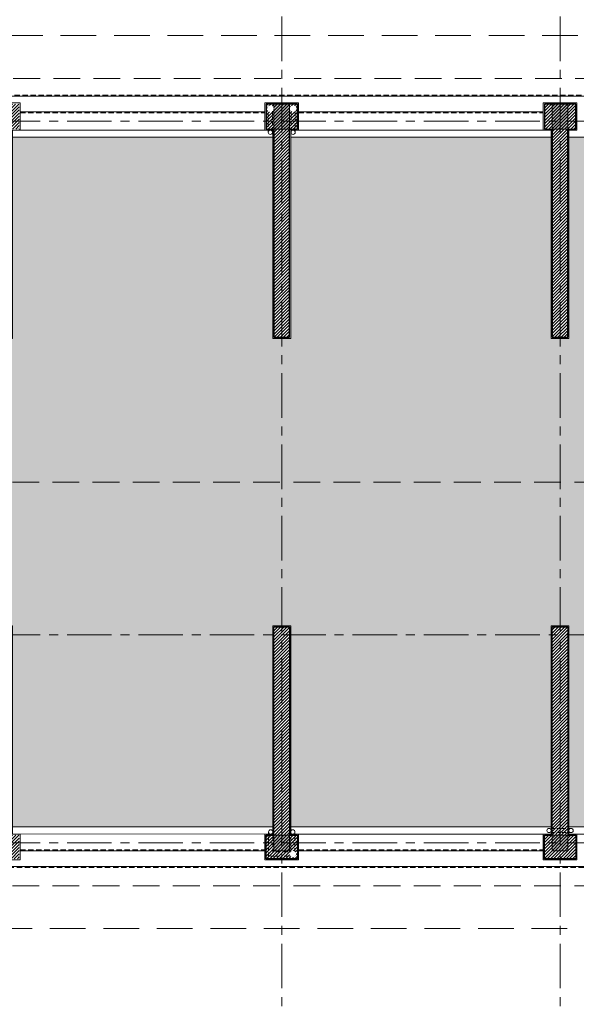
# Model space of a CAD drawing. Extents: x 8155077 to 8787079, y -1604026 to -1129180.
# Drawn here: x 8393202 to 8401002, y -1492250 to -1478445 of the extents above; entities that cross this region are included whole.
import ezdxf

# ---------------------------------------------------------------- set-up
doc = ezdxf.new("R2010")
doc.units = 0
doc.header["$MEASUREMENT"] = 0
doc.set_wipeout_variables(frame=1)
doc.linetypes.add('CENTER', pattern=[2, 1.25, -0.25, 0.25, -0.25])
doc.linetypes.add('HIDDEN', pattern=[0.375, 0.25, -0.125])
doc.layers.get('0').update_dxf_attribs({"linetype": 'CONTINUOUS', "lineweight": 0})
for name, color, linetype, lineweight in [('Cotj', 6, 'CONTINUOUS', 20), ('HACTH', 148, 'CONTINUOUS', 5), ('HACTH NET', 148, 'CONTINUOUS', 9), ('hien', 1, 'CONTINUOUS', 13), ('Net hoan thien', 39, 'CONTINUOUS', 0), ('Net hoan thien khuat', 19, 'CONTINUOUS', 0), ('Net khuat', 149, 'HIDDEN', 9), ('NET-THAY', 8, 'CONTINUOUS', 9), ('NETTHAY', 8, 'CONTINUOUS', 15), ('Ong thoat nc', 134, 'CONTINUOUS', 0), ('TIM', 5, 'CENTER', 9), ('TUONG', 2, 'CONTINUOUS', 25)]:
    doc.layers.add(name, color=color, linetype=linetype, lineweight=lineweight)

# ---------------------------------------------------------------- blocks, each defined once
blk = doc.blocks.new('A$C56AF1186')
at = {"layer": 'HACTH', "ltscale": 300}
h = blk.add_hatch(dxfattribs=at)
h.set_pattern_fill('CHAU-01,_O', color=256, scale=10, pattern_type=2)
h.set_pattern_definition([(49.99999999999999, (-8360964.83610821, 1492598.070674561), (71.72601826007535, -6.275213498259511), [7.5, -82.5]), (355, (-8360964.83610821, 1492598.070674561), (-13.8751333613, 75.21921337000119), [6, -66]), (100.4514, (-8360958.85894021, 1492597.547740561), (57.85093817140216, 68.94395420609536), [6.374019000000001, -70.1142112]), (46.18420000000001, (-8360964.83610821, 1492618.070674561), (106.7241048625644, -16.55190143290181), [11.25, -123.75]), (96.6356, (-8360955.94243371, 1492616.691343861), (93.46627055487033, 97.41178709004417), [9.561028799999999, -105.1713]), (351.1842, (-8360964.83610821, 1492618.070674561), (93.46619451336272, 97.41186009253246), [9, -99]), (21, (-8360954.83610821, 1492613.070674561), (59.69070521184616, -40.26188906653388), [7.5, -82.5]), (326.0000000000001, (-8360954.83610821, 1492613.070674561), (24.33153319215817, 72.5150045046853), [6, -66]), (71.4514, (-8360949.861884911, 1492609.715513961), (84.02226285814899, 32.25304967099524), [6.374019000000001, -70.1142112]), (37.50000000000001, (-8360964.83610821, 1492598.070674561), (1.215985531729067, 33.28938538313115), [0, -65.19999999999999, 0, -67, 0, -66.25]), (7.499999999999999, (-8360964.83610821, 1492598.070674561), (26.30695374421486, 39.44117118823603), [0, -38.2, 0, -63.7, 0, -25.25]), (327.5, (-8360987.13610821, 1492598.070674561), (53.3822436172409, -2.255487173437976), [0, -25, 0, -78, 0, -103.5]), (317.5, (-8360997.13610821, 1492598.070674561), (58.31861693423862, 10.01049823323177), [0, -32.5, 0, -51.8, 0, -73.5]), (45, (-8360964.83610821, 1492598.070674561), (-30.05203820042827, 30.05203820042827), []), (45, (-8360964.83610821, 1492610.320674561), (-30.05203820042827, 30.05203820042827), [])])
h.paths.add_polyline_path([(55999.9996153051, 220.0000526518561), (56219.9996153051, 220.0000526518561), (56219.9996153051, 5.265185609459877e-05), (55999.9996153051, 5.265185609459877e-05)])
h.paths.add_polyline_path([(55999.9996153051, 10470.00005265186), (56219.9996153051, 10470.00005265186), (56219.9996153051, 10120.00005265186), (55999.9996153051, 10120.00005265186)])
h.paths.add_polyline_path([(52099.9996153051, 220.0000567350071), (52319.9996153051, 220.0000567350071), (52319.9996153051, 5.673500709235668e-05), (52099.9996153051, 5.673500709235668e-05)])
h.paths.add_polyline_path([(52099.9996153051, 10470.00005673501), (52319.9996153051, 10470.00005673501), (52319.9996153051, 10120.00005673501), (52099.9996153051, 10120.00005673501)])
h.paths.add_polyline_path([(48199.9996153051, 220.0000608183909), (48419.9996153051, 220.0000608183909), (48419.9996153051, 6.081839092075825e-05), (48199.9996153051, 6.081839092075825e-05)])
h.paths.add_polyline_path([(48199.9996153051, 10470.00006081839), (48419.9996153051, 10470.00006081839), (48419.9996153051, 10120.00006081839), (48199.9996153051, 10120.00006081839)])
h.paths.add_polyline_path([(43599.9996153051, 220.0000656344928), (43819.9996153051, 220.0000656344928), (43819.9996153051, 6.563449278473854e-05), (43599.9996153051, 6.563449278473854e-05)])
h.paths.add_polyline_path([(43599.9996153051, 10470.00006563449), (43819.9996153051, 10470.00006563449), (43819.9996153051, 10120.00006563449), (43599.9996153051, 10120.00006563449)])
h.paths.add_polyline_path([(39699.9996153051, 220.0000697176438), (39919.9996153051, 220.0000697176438), (39919.9996153051, 6.971764378249645e-05), (39699.9996153051, 6.971764378249645e-05)])
h.paths.add_polyline_path([(39699.9996153051, 10470.00006971764), (39919.9996153051, 10470.00006971764), (39919.9996153051, 10120.00006971764), (39699.9996153051, 10120.00006971764)])
h.paths.add_polyline_path([(35799.9996153051, 220.0000738007948), (36019.9996153051, 220.0000738007948), (36019.9996153051, 7.380079478025436e-05), (35799.9996153051, 7.380079478025436e-05)])
h.paths.add_polyline_path([(35799.9996153051, 10470.00007380079), (36019.9996153051, 10470.00007380079), (36019.9996153051, 10120.00007380079), (35799.9996153051, 10120.00007380079)])
h.paths.add_polyline_path([(31899.9996153051, 220.0000778839458), (32119.9996153051, 220.0000778839458), (32119.9996153051, 7.788394577801228e-05), (31899.9996153051, 7.788394577801228e-05)])
h.paths.add_polyline_path([(31899.9996153051, 10470.00007788395), (32119.9996153051, 10470.00007788395), (32119.9996153051, 10120.00007788395), (31899.9996153051, 10120.00007788395)])
h.paths.add_polyline_path([(27999.9996153051, 220.0000819673296), (28219.9996153051, 220.0000819673296), (28219.9996153051, 8.196732960641384e-05), (27999.9996153051, 8.196732960641384e-05)])
h.paths.add_polyline_path([(27999.9996153051, 10470.00008196733), (28219.9996153051, 10470.00008196733), (28219.9996153051, 10120.00008196733), (27999.9996153051, 10120.00008196733)])
h.paths.add_polyline_path([(24099.99961530603, 220.0000860504806), (24319.99961530603, 220.0000860504806), (24319.99961530603, 8.605048060417175e-05), (24099.99961530603, 8.605048060417175e-05)])
h.paths.add_polyline_path([(24099.99961530603, 10470.00008605048), (24319.99961530603, 10470.00008605048), (24319.99961530603, 10120.00008605048), (24099.99961530603, 10120.00008605048)])
h.paths.add_polyline_path([(20199.9996153051, 220.0000901338644), (20419.9996153051, 220.0000901338644), (20419.9996153051, 9.013386443257332e-05), (20199.9996153051, 9.013386443257332e-05)])
h.paths.add_polyline_path([(20199.9996153051, 10470.00009013386), (20419.9996153051, 10470.00009013386), (20419.9996153051, 10120.00009013386), (20199.9996153051, 10120.00009013386)])
h.paths.add_polyline_path([(16299.9996153051, 220.0000942167826), (16519.9996153051, 220.0000942167826), (16519.9996153051, 9.421678259968758e-05), (16299.9996153051, 9.421678259968758e-05)])
h.paths.add_polyline_path([(16299.9996153051, 10470.00009421678), (16519.9996153051, 10470.00009421678), (16519.9996153051, 10120.00009421678), (16299.9996153051, 10120.00009421678)])
h.paths.add_polyline_path([(12399.99961530603, 220.0000983001664), (12619.99961530603, 220.0000983001664), (12619.99961530603, 9.830016642808914e-05), (12399.99961530603, 9.830016642808914e-05)])
h.paths.add_polyline_path([(12399.99961530603, 10470.00009830017), (12619.99961530603, 10470.00009830017), (12619.99961530603, 10120.00009830017), (12399.99961530603, 10120.00009830017)])
h.paths.add_polyline_path([(8499.999615305103, 220.0001023833174), (8719.999615305103, 220.0001023833174), (8719.999615305103, 0.0001023833174258471), (8499.999615305103, 0.0001023833174258471)])
h.paths.add_polyline_path([(8499.999615305103, 10470.00010238332), (8719.999615305103, 10470.00010238332), (8719.999615305103, 10120.00010238332), (8499.999615305103, 10120.00010238332)])
h.paths.add_polyline_path([(4599.999615305103, 220.0001064667013), (4819.999615305103, 220.0001064667013), (4819.999615305103, 0.0001064667012542486), (4599.999615305103, 0.0001064667012542486)])
h.paths.add_polyline_path([(4599.999615305103, 10470.0001064667), (4819.999615305103, 10470.0001064667), (4819.999615305103, 10120.0001064667), (4599.999615305103, 10120.0001064667)])
h.paths.add_polyline_path([(-0.0003846939653158188, 220.0001112828031), (219.9996153060347, 220.0001112828031), (219.9996153060347, 0.0001112828031182289), (-0.0003846939653158188, 0.0001112828031182289)])
h.paths.add_polyline_path([(-0.0003846939653158188, 10470.0001112828), (219.9996153060347, 10470.0001112828), (219.9996153060347, 10120.0001112828), (-0.0003846939653158188, 10120.0001112828)])
at = {"layer": 'Cotj'}
for points in [[(35799.9996153051, 10470.00007380079), (36019.9996153051, 10470.00007380079), (36019.9996153051, 10120.00007380079), (35799.9996153051, 10120.00007380079)], [(39699.9996153051, 10470.00006971764), (39919.9996153051, 10470.00006971764), (39919.9996153051, 10120.00006971764), (39699.9996153051, 10120.00006971764)], [(35799.9996153051, 220.0000738007948), (36019.9996153051, 220.0000738007948), (36019.9996153051, 7.380079478025436e-05), (35799.9996153051, 7.380079478025436e-05)], [(39699.9996153051, 220.0000697176438), (39919.9996153051, 220.0000697176438), (39919.9996153051, 6.971764378249645e-05), (39699.9996153051, 6.971764378249645e-05)]]:
    blk.add_lwpolyline(points, close=True, dxfattribs=at)
blk = doc.blocks.new('A$C39F53EC9')
at = {"ltscale": 300}
for points in [[(35481.25693831289, 10512.172997405869), (35481.16814109466, 10514.998570784694), (35481.25693831859, 10517.824144163285), (35481.522979541485, 10520.638566294569), (35481.96521482146, 10523.430729939835), (35482.58189885592, 10526.189615705516), (35483.37059787557, 10528.904335528961), (35484.328199247495, 10531.56417565199), (35485.45092375386, 10534.158638900146), (35486.73434051621, 10536.67748611304), (35488.173384472684, 10539.110776550951), (35489.76237637502, 10541.448907128535), (35491.49504519991, 10543.6826503122), (35493.36455289189, 10545.803190538427), (35495.36352136115, 10547.802159003448), (35497.484061591706, 10549.67166669236), (35499.7178047791, 10551.404335511848), (35502.055935359225, 10552.993327410193), (35504.489225799865, 10554.432371362229), (35507.00807301569, 10555.715788118541), (35509.60253626579, 10556.838512619724), (35512.262376391416, 10557.796113985241), (35514.977096216826, 10558.584813000285), (35517.735981982434, 10559.201497029397), (35520.52814563012, 10559.643732302706), (35523.342567760395, 10559.909773520078), (35526.16814113977, 10559.998570738011), (35528.99371451909, 10559.909773514373), (35531.80813664987, 10559.643732291297), (35534.60030029563, 10559.201497012284), (35537.359186059984, 10558.5848129777), (35540.07390588379, 10557.796113957185), (35542.73374600725, 10556.838512586313), (35545.32820925521, 10555.715788079775), (35547.847056468316, 10554.432371318457), (35550.28034690606, 10552.993327361415), (35552.61847748425, 10551.404335458414), (35554.85222066697, 10549.671666634385), (35556.972760893645, 10547.802158941166), (35558.971729358855, 10545.803190472187), (35560.84123704679, 10543.682650242117), (35562.573905866935, 10541.44890705496), (35564.16289776466, 10539.110776474234), (35565.60194171773, 10536.677486033295), (35566.885358473475, 10534.15863881784), (35568.00808297437, 10531.564175567473), (35568.96568434104, 10528.904335442465), (35569.754383355204, 10526.18961561704), (35570.37106738432, 10523.430729850545), (35570.8133026583, 10520.638566204347), (35571.079343875506, 10517.824144072598), (35571.16814109385, 10514.998570693773), (35571.0793438698, 10512.172997315181), (35570.81330264691, 10509.358575183782), (35570.37106736728, 10506.566411538399), (35569.75438333259, 10503.807525772834), (35568.96568431294, 10501.092805949389), (35568.0080829409, 10498.432965826592), (35566.88535843477, 10495.838502577972), (35565.60194167253, 10493.31965536531), (35564.16289771594, 10490.886364927399), (35562.57390581349, 10488.548234350164), (35560.84123698883, 10486.314491166268), (35558.971729296616, 10484.193950940156), (35556.97276082736, 10482.194982474786), (35554.85222059692, 10480.325474786106), (35552.61847740964, 10478.592805966502), (35550.28034682929, 10477.003814068157), (35547.847056388644, 10475.564770116238), (35545.32820917294, 10474.28135335981), (35542.73374592272, 10473.15862885851), (35540.073905797326, 10472.201027493109), (35537.359185971916, 10471.412328478298), (35534.600300206315, 10470.795644448954), (35531.80813655827, 10470.353409175412), (35528.99371442835, 10470.087367958273), (35526.16814104885, 10469.99857074034), (35523.34256766965, 10470.087367963977), (35520.528145538636, 10470.35340918682), (35517.73598189312, 10470.795644466067), (35514.97709612876, 10471.412328500883), (35512.26237630495, 10472.201027521165), (35509.60253618126, 10473.15862889192), (35507.00807293342, 10474.281353398575), (35504.489225720194, 10475.56477016001), (35502.05593528246, 10477.003814116935), (35499.717804704145, 10478.592806019937), (35497.48406152165, 10480.325474844081), (35495.363521294865, 10482.194982537068), (35493.364552829655, 10484.193951006397), (35491.49504514195, 10486.31449123635), (35489.76237632158, 10488.548234423739), (35488.173384423964, 10490.886365004117), (35486.73434047101, 10493.319655445055), (35485.45092371515, 10495.838502660277), (35484.328199214026, 10498.43296591111), (35483.37059784747, 10501.092806035886), (35482.581898833305, 10503.80752586131), (35481.96521480442, 10506.56641162769), (35481.52297953009, 10509.358575274004)], [(35889.9116030382, 10512.172997199348), (35890.000400259276, 10514.998570578056), (35889.9116030382, 10517.824143956765), (35889.64556181815, 10520.63856608828), (35889.203326541, 10523.430729734013), (35888.586642509326, 10526.189615500276), (35887.79794349242, 10528.904335324536), (35886.84034212318, 10531.564175448497), (35885.71761761943, 10534.158638697816), (35884.43420085963, 10536.67748591199), (35882.995156905614, 10539.110776351416), (35881.40616500564, 10541.448906930513), (35879.67349618301, 10543.682650115923), (35877.803988493164, 10545.80319034413), (35875.80502002593, 10547.80215881113), (35873.68447979726, 10549.671666502138), (35871.450736611616, 10551.404335323954), (35869.1126060331, 10552.993327224627), (35866.67931559391, 10554.432371179108), (35864.160468379385, 10555.715787937981), (35861.566005130415, 10556.838512441842), (35858.906165005756, 10557.796113810036), (35856.191445181146, 10558.584812827758), (35853.432559416164, 10559.201496859663), (35850.64039576892, 10559.643732135766), (35847.825973638915, 10559.909773356048), (35845.000400259625, 10559.998570576776), (35842.17482688022, 10559.909773356048), (35839.36040474917, 10559.643732135766), (35836.56824110297, 10559.201496859663), (35833.80935533799, 10558.584812827758), (35831.09463551338, 10557.796113810036), (35828.43479538895, 10556.838512441842), (35825.840332139865, 10555.715787937981), (35823.32148492546, 10554.432371179108), (35820.888194486266, 10552.993327224627), (35818.55006390647, 10551.404335323954), (35816.31632072199, 10549.671666502138), (35814.195780493435, 10547.80215881113), (35812.1968120262, 10545.80319034413), (35810.327304336126, 10543.682650115923), (35808.59463551373, 10541.448906930513), (35807.00564361364, 10539.110776351416), (35805.56659965811, 10536.67748591199), (35804.28318289982, 10534.158638697816), (35803.160458396305, 10531.564175448497), (35802.20285702695, 10528.904335324536), (35801.41415801004, 10526.189615499927), (35800.797473978135, 10523.430729734013), (35800.35523870133, 10520.63856608828), (35800.089197481284, 10517.824143956765), (35800.00040026009, 10514.998570578056), (35800.089197481284, 10512.172997199348), (35800.35523870133, 10509.358575067716), (35800.797473978135, 10506.566411421867), (35801.41415801004, 10503.80752565572), (35802.20285702695, 10501.09280583146), (35803.160458396305, 10498.432965707616), (35804.28318289982, 10495.838502457947), (35805.566599659505, 10493.319655244006), (35807.00564361364, 10490.88636480458), (35808.59463551373, 10488.548234225716), (35810.327304336126, 10486.314491040073), (35812.1968120262, 10484.1939508121), (35814.195780493435, 10482.19498234475), (35816.31632072199, 10480.325474653859), (35818.55006390752, 10478.592805832042), (35820.888194486266, 10477.00381393137), (35823.32148492546, 10475.564769976889), (35825.840332139865, 10474.281353218015), (35828.43479538895, 10473.158628714038), (35831.09463551338, 10472.20102734596), (35833.80935533799, 10471.412328328355), (35836.56824110297, 10470.795644296333), (35839.360404750565, 10470.353409019881), (35842.17482688022, 10470.087367799948), (35845.000400259625, 10469.998570579104), (35847.825973638915, 10470.087367799948), (35850.6403957702, 10470.353409019881), (35853.432559416164, 10470.795644296333), (35856.191445181146, 10471.412328328355), (35858.906165005756, 10472.20102734596), (35861.566005130415, 10473.158628714038), (35864.160468379385, 10474.281353218015), (35866.67931559391, 10475.564769976889), (35869.1126060331, 10477.00381393137), (35871.45073661301, 10478.592805832042), (35873.68447979726, 10480.325474653859), (35875.80502002593, 10482.19498234475), (35877.803988493164, 10484.1939508121), (35879.67349618301, 10486.314491040073), (35881.40616500564, 10488.548234225716), (35882.995156905614, 10490.88636480458), (35884.434200861026, 10493.319655244006), (35885.71761761943, 10495.838502457947), (35886.84034212318, 10498.432965707616), (35887.79794349242, 10501.09280583146), (35888.586642509326, 10503.80752565607), (35889.203326541, 10506.566411421867), (35889.64556181815, 10509.358575067716)], [(35885.49543204252, 62.17436140810605), (35885.58422926359, 64.99993478681426), (35885.49543204252, 67.82550816552248), (35885.22939082247, 70.63993029703852), (35884.78715554532, 73.43209394277073), (35884.170471513644, 76.19097970903385), (35883.38177249674, 78.90569953329396), (35882.424171127495, 81.5655396572547), (35881.30144662375, 84.16000290657394), (35880.018029863946, 86.6788501207484), (35878.57898590993, 89.11214056017343), (35876.98999400996, 91.45027113927063), (35875.257325187325, 93.6840143246809), (35873.38781749748, 95.80455455288757), (35871.38884903025, 97.8035230198875), (35869.26830880158, 99.67303071089555), (35867.03456561593, 101.40569953271188), (35864.69643503742, 102.99469143338501), (35862.263144598226, 104.43373538786545), (35859.7442973837, 105.71715214673895), (35857.14983413473, 106.83987665059976), (35854.48999401007, 107.79747801879421), (35851.775274185464, 108.58617703651544), (35849.01638842048, 109.20286106842104), (35846.224224773236, 109.64509634452406), (35843.40980264323, 109.91113756480627), (35840.58422926394, 109.9999347855337), (35837.758655884536, 109.91113756480627), (35834.944233753486, 109.64509634452406), (35832.15207010729, 109.20286106842104), (35829.393184342305, 108.58617703651544), (35826.678464517696, 107.79747801879421), (35824.01862439327, 106.83987665059976), (35821.42416114418, 105.71715214673895), (35818.905313929776, 104.43373538786545), (35816.47202349058, 102.99469143338501), (35814.13389291079, 101.40569953271188), (35811.90014972631, 99.67303071089555), (35809.77960949775, 97.8035230198875), (35807.78064103052, 95.80455455288757), (35805.91113334044, 93.6840143246809), (35804.178464518045, 91.45027113927063), (35802.589472617954, 89.11214056017343), (35801.150428662426, 86.6788501207484), (35799.867011904134, 84.16000290657394), (35798.74428740062, 81.5655396572547), (35797.786686031264, 78.90569953329396), (35796.99798701436, 76.19097970868461), (35796.38130298245, 73.43209394277073), (35795.93906770565, 70.63993029703852), (35795.6730264856, 67.82550816552248), (35795.58422926441, 64.99993478681426), (35795.6730264856, 62.17436140810605), (35795.93906770565, 59.3599392764736), (35796.38130298245, 56.567775630624965), (35796.99798701436, 53.80888986447826), (35797.786686031264, 51.09417004021816), (35798.74428740062, 48.43432991637383), (35799.867011904134, 45.83986666670535), (35801.15042866382, 43.32101945276372), (35802.589472617954, 40.887729013338685), (35804.178464518045, 38.54959843447432), (35805.91113334044, 36.31585524883121), (35807.78064103052, 34.19531502085738), (35809.77960949775, 32.19634655350819), (35811.90014972631, 30.32683886261657), (35814.133892911836, 28.594170040800236), (35816.47202349058, 27.0051781401271), (35818.905313929776, 25.56613418564666), (35821.42416114418, 24.28271742677316), (35824.01862439327, 23.159992922795936), (35826.678464517696, 22.202391554717906), (35829.393184342305, 21.413692537113093), (35832.15207010729, 20.79700850509107), (35834.94423375488, 20.354773228638805), (35837.758655884536, 20.088732008705847), (35840.58422926394, 19.999934787862003), (35843.40980264323, 20.088732008705847), (35846.224224774516, 20.354773228638805), (35849.01638842048, 20.79700850509107), (35851.775274185464, 21.413692537113093), (35854.48999401007, 22.202391554717906), (35857.14983413473, 23.159992922795936), (35859.7442973837, 24.28271742677316), (35862.263144598226, 25.56613418564666), (35864.69643503742, 27.0051781401271), (35867.03456561733, 28.594170040800236), (35869.26830880158, 30.32683886261657), (35871.38884903025, 32.19634655350819), (35873.38781749748, 34.19531502085738), (35875.257325187325, 36.31585524883121), (35876.98999400996, 38.54959843447432), (35878.57898590993, 40.887729013338685), (35880.01802986534, 43.32101945276372), (35881.30144662375, 45.83986666670535), (35882.424171127495, 48.43432991637383), (35883.38177249674, 51.09417004021816), (35884.170471513644, 53.808889864827506), (35884.78715554532, 56.567775630624965), (35885.22939082247, 59.3599392764736)]]:
    blk.add_wipeout(points, dxfattribs=at).dxf.layer = 'NET-THAY'
blk = doc.blocks.new('A$C6A4D029F')
at = {"layer": 'HACTH'}
h = blk.add_hatch(dxfattribs=at)
h.set_pattern_fill('ANSI31,_O', color=256, scale=250)
h.set_pattern_definition([(45, (-8359874.838191524, 1492052.590355203), (-22.09708691207961, 22.09708691207961), [])])
h.paths.add_polyline_path([(57199.99830140546, 12074.51973329391), (57199.99830140546, 11853.09860822069), (55215.106686268, 9356.546068438794), (55042.90077222884, 9493.458898993675), (57089.99830140546, 12068.25265431334), (57089.99830140546, 12074.51973329391), (56979.99753199145, 12074.51973329391), (56979.99753199145, 12424.51973329391), (57309.99753199145, 12424.51973329391), (57309.99753199145, 12074.51973329391)])
h.paths.add_polyline_path([(53798.23867627792, 7927.950589561602), (53970.44459031522, 7791.037759006722), (53440.52738431282, 7124.519679918652), (53970.44459040835, 6458.001600885764), (53798.23867636919, 6321.088770330651), (53159.46851201355, 7124.519679900492)])
h.paths.add_polyline_path([(57199.99830140546, 2174.519680642057), (57309.99791670963, 2174.519680642057), (57309.99791670963, 1844.519675825955), (56979.99791670963, 1844.519675825955), (56979.99791670963, 2174.519680642057), (57089.99830140546, 2174.519680642057), (57089.99791670963, 2180.787190623116), (55042.90077251941, 4755.58046105504), (55215.10668655671, 4892.493291610153), (57199.99791670963, 2395.941236696206)])
h.paths.add_polyline_path([(1199.997531992383, 11853.09860822069), (3184.889147129841, 9356.546068438794), (3357.095061167143, 9493.458898993675), (1309.997531992383, 12068.25265431334), (1309.997531992383, 12074.51979192486), (1419.997531992383, 12074.51979192486), (1419.997531992383, 12424.51979192486), (1089.997531992383, 12424.51979192486), (1089.997531992383, 12074.51979192486), (1199.997531992383, 12074.51979192486)])
h.paths.add_polyline_path([(4601.757157118991, 7927.950589561602), (4429.551243081689, 7791.037759006722), (4959.468449084088, 7124.519679918652), (4429.551242988557, 6458.001600885764), (4601.75715702679, 6321.088770330651), (5240.527321382426, 7124.519679900492)])
h.paths.add_polyline_path([(1199.997531992383, 2174.519680642057), (1089.997916686349, 2174.519680642057), (1089.997916686349, 1844.519675825955), (1309.977276897058, 1844.519675825955), (1309.997916686349, 2180.787190623116), (3357.095060877502, 4755.58046105504), (3184.8891468402, 4892.493291610153), (1199.997916686349, 2395.941236696206)])
h.paths.add_polyline_path([(53409.99753199145, 12074.51952444389), (53519.99791668355, 12074.5196357267), (53519.99791668355, 12424.51963611366), (53079.99791668355, 12424.51963611366), (53079.99791668355, 12074.5196309106), (53189.99753199145, 12074.5196309106), (53189.99753199145, 9154.519630910596), (53409.99753199145, 9154.519630910596)])
h.paths.add_polyline_path([(53409.99753199145, 2174.519737377297), (53519.99791668355, 2174.519626094494), (53519.99791668355, 1844.519626094494), (53079.99791668355, 1844.519626094494), (53079.99791668355, 2174.519630910596), (53189.99753199145, 2174.519630910596), (53189.99753199145, 5094.519630910596), (53409.99753199145, 5094.519630910596)])
h.paths.add_polyline_path([(49509.99753199145, 12074.51952852728), (49619.99791668355, 12074.51963981008), (49619.99791668355, 12424.51964019705), (49179.99791668355, 12424.51964019705), (49179.99791668355, 12074.51963499398), (49289.99753199145, 12074.51963499398), (49289.99753199145, 9154.51963499398), (49509.99753199145, 9154.51963499398)])
h.paths.add_polyline_path([(44909.99753199145, 12074.51953334315), (45019.99791668355, 12074.51964462595), (45019.99791668355, 12424.51964501292), (44579.99791668355, 12424.51964501292), (44579.99791668355, 12074.51963980985), (44689.99753199145, 12074.51963980985), (44689.99753199145, 9154.519639809849), (44909.99753199145, 9154.519639809849)])
h.paths.add_polyline_path([(44909.99753199145, 2174.51974627655), (45019.99791668355, 2174.519634993747), (45019.99791668355, 1844.519634993747), (44579.99791668355, 1844.519634993747), (44579.99791668355, 2174.519639809849), (44689.99753199145, 2174.519639809849), (44689.99753199145, 5094.519639809849), (44909.99753199145, 5094.519639809849)])
h.paths.add_polyline_path([(41009.99753199145, 12074.51953742653), (41119.99791668355, 12074.51964870933), (41119.99791668355, 12424.5196490963), (40679.99791668355, 12424.5196490963), (40679.99791668355, 12074.51964389323), (40789.99753199145, 12074.51964389323), (40789.99753199145, 9154.519643893233), (41009.99753199145, 9154.519643893233)])
h.paths.add_polyline_path([(41009.99753199145, 2174.519750359934), (41119.99791668355, 2174.519639077131), (41119.99791668355, 1844.519639077131), (40679.99791668355, 1844.519639077131), (40679.99791668355, 2174.519643893233), (40789.99753199145, 2174.519643893233), (40789.99753199145, 5094.519643893233), (41009.99753199145, 5094.519643893233)])
h.paths.add_polyline_path([(37109.99753198959, 12074.51954150968), (37219.99791668355, 12074.51965279249), (37219.99791668355, 12424.51965317945), (36779.99791668355, 12424.51965317945), (36779.99791668355, 12074.51964797638), (36889.99753198959, 12074.51964797638), (36889.99753198959, 9154.519647976384), (37109.99753198959, 9154.519647976384)])
h.paths.add_polyline_path([(37109.99753198959, 2174.519754443085), (37219.99791668355, 2174.519643160282), (37219.99791668355, 1844.519643160282), (36779.99791668355, 1844.519643160282), (36779.99791668355, 2174.519647976384), (36889.99753198959, 2174.519647976384), (36889.99753198959, 5094.519647976384), (37109.99753198959, 5094.519647976384)])
h.paths.add_polyline_path([(33209.99753199145, 12074.51954559283), (33319.99791668355, 12074.51965687564), (33319.99791668355, 12424.5196572626), (32879.99791668355, 12424.5196572626), (32879.99791668355, 12074.51965205953), (32989.99753199145, 12074.51965205953), (32989.99753199145, 9154.519652059535), (33209.99753199145, 9154.519652059535)])
h.paths.add_polyline_path([(33209.99753199145, 2174.519758526236), (33319.99791668355, 2174.519647243433), (33319.99791668355, 1844.519647243433), (32879.99791668355, 1844.519647243433), (32879.99791668355, 2174.519652059535), (32989.99753199145, 2174.519652059535), (32989.99753199145, 5094.519652059535), (33209.99753199145, 5094.519652059535)])
h.paths.add_polyline_path([(29309.99753199145, 12074.51954967598), (29419.99791668355, 12074.51966095879), (29419.99791668355, 12424.51966134575), (28979.99791668355, 12424.51966134575), (28979.99791668355, 12074.51965614269), (29089.99753199145, 12074.51965614269), (29089.99753199145, 9154.519656142686), (29309.99753199145, 9154.519656142686)])
h.paths.add_polyline_path([(29309.99753199145, 2174.519762609387), (29419.99791668355, 2174.519651326584), (29419.99791668355, 1844.519651326584), (28979.99791668355, 1844.519651326584), (28979.99791668355, 2174.519656142686), (29089.99753199145, 2174.519656142686), (29089.99753199145, 5094.519656142686), (29309.99753199145, 5094.519656142686)])
h.paths.add_polyline_path([(25409.99753199052, 12074.51955375937), (25519.99791668449, 12074.51966504217), (25519.99791668449, 12424.51966542914), (25079.99791668449, 12424.51966542914), (25079.99791668449, 12074.51966022607), (25189.99753199052, 12074.51966022607), (25189.99753199052, 9154.51966022607), (25409.99753199052, 9154.51966022607)])
h.paths.add_polyline_path([(25409.99753199052, 2174.519766692771), (25519.99791668449, 2174.519655409968), (25519.99791668449, 1844.519655409968), (25079.99791668449, 1844.519655409968), (25079.99791668449, 2174.519660226069), (25189.99753199052, 2174.519660226069), (25189.99753199052, 5094.519660226069), (25409.99753199052, 5094.519660226069)])
h.paths.add_polyline_path([(21509.99753199052, 12074.51955784252), (21619.99791668449, 12074.51966912532), (21619.99791668449, 12424.51966951229), (21179.99791668449, 12424.51966951229), (21179.99791668449, 12074.51966430922), (21289.99753199052, 12074.51966430922), (21289.99753199052, 9154.51966430922), (21509.99753199052, 9154.51966430922)])
h.paths.add_polyline_path([(21509.99753199052, 2174.519770775922), (21619.99791668449, 2174.519659493119), (21619.99791668449, 1844.519659493119), (21179.99791668449, 1844.519659493119), (21179.99791668449, 2174.51966430922), (21289.99753199052, 2174.51966430922), (21289.99753199052, 5094.51966430922), (21509.99753199052, 5094.51966430922)])
h.paths.add_polyline_path([(17609.99753199052, 12074.5195619259), (17719.99791668449, 12074.51967320871), (17719.99791668449, 12424.51967359567), (17279.99791668449, 12424.51967359567), (17279.99791668449, 12074.5196683926), (17389.99753199052, 12074.5196683926), (17389.99753199052, 9154.519668392604), (17609.99753199052, 9154.519668392604)])
h.paths.add_polyline_path([(17609.99753199052, 2174.519774859305), (17719.99791668449, 2174.519663576502), (17719.99791668449, 1844.519663576502), (17279.99791668449, 1844.519663576502), (17279.99791668449, 2174.519668392604), (17389.99753199052, 2174.519668392604), (17389.99753199052, 5094.519668392604), (17609.99753199052, 5094.519668392604)])
h.paths.add_polyline_path([(13709.99753199052, 12074.51956600882), (13819.99791668449, 12074.51967729162), (13819.99791668449, 12424.51967767859), (13379.99791668449, 12424.51967767859), (13379.99791668449, 12074.51967247552), (13489.99753199052, 12074.51967247552), (13489.99753199052, 9154.519672475522), (13709.99753199052, 9154.519672475522)])
h.paths.add_polyline_path([(13709.99753199052, 2174.519778942224), (13819.99791668449, 2174.519667659421), (13819.99791668449, 1844.519667659421), (13379.99791668449, 1844.519667659421), (13379.99791668449, 2174.519672475522), (13489.99753199052, 2174.519672475522), (13489.99753199052, 5094.519672475522), (13709.99753199052, 5094.519672475522)])
h.paths.add_polyline_path([(9809.99753199052, 12074.5195700922), (9919.997916684486, 12074.51968137501), (9919.997916684486, 12424.51968176197), (9479.997916684486, 12424.51968176197), (9479.997916684486, 12074.51967655891), (9589.99753199052, 12074.51967655891), (9589.99753199052, 9154.519676558906), (9809.99753199052, 9154.519676558906)])
h.paths.add_polyline_path([(9809.99753199052, 2174.519783025607), (9919.997916684486, 2174.519671742804), (9919.997916684486, 1844.519671742804), (9479.997916684486, 1844.519671742804), (9479.997916684486, 2174.519676558906), (9589.99753199052, 2174.519676558906), (9589.99753199052, 5094.519676558906), (9809.99753199052, 5094.519676558906)])
h.paths.add_polyline_path([(5909.997531991452, 12074.51957417536), (6019.997916685417, 12074.51968545816), (6019.997916685417, 12424.51968584512), (5579.997916685417, 12424.51968584512), (5579.997916685417, 12074.51968064206), (5689.997531991452, 12074.51968064206), (5689.997531991452, 9154.519680642057), (5909.997531991452, 9154.519680642057)])
h.paths.add_polyline_path([(5909.997531991452, 2174.519787108758), (6019.997916685417, 2174.519675825955), (6019.997916685417, 1844.519675825955), (5579.997916685417, 1844.519675825955), (5579.997916685417, 2174.519680642057), (5689.997531991452, 2174.519680642057), (5689.997531991452, 5094.519680642057), (5909.997531991452, 5094.519680642057)])
h.paths.add_polyline_path([(57089.99753199145, 4894.519733293913), (57309.99753199145, 4894.519733293913), (57309.99753199145, 5224.519733293913), (57089.99753199145, 5224.519733293913)])
h.paths.add_polyline_path([(57089.99818684533, 8419.519733293913), (57309.99818684347, 8419.519733293913), (57309.99818684533, 8749.519733293913), (57089.99818684533, 8749.519733293913)])
h.paths.add_polyline_path([(1309.997531993315, 8749.519733293913), (1089.997531991452, 8749.519733293913), (1089.997531991452, 8419.519733293913), (1309.997531992383, 8419.519733293913)])
h.paths.add_polyline_path([(1089.996877140366, 4894.519733293913), (1309.996877139434, 4894.519733293913), (1309.996877140366, 5224.519733293913), (1089.996877140366, 5224.519733293913)])
h.paths.add_polyline_path([(49509.99753199145, 2174.519741460681), (49619.99791668355, 2174.519630177878), (49619.99791668355, 1844.519630177878), (49179.99791668355, 1844.519630177878), (49179.99791668355, 2174.51963499398), (49289.99753199145, 2174.51963499398), (49289.99753199145, 5094.51963499398), (49509.99753199145, 5094.51963499398)])
h.paths.add_polyline_path([(49394.35760642216, 1864.874576377682), (49391.56544277258, 1865.316811654018), (49388.80655701086, 1865.933495685691), (49386.09183718264, 1866.722194703994), (49383.4319970645, 1867.679796070326), (49380.83753380924, 1868.802520577796), (49378.31868659891, 1870.085937334457), (49375.88539615832, 1871.524981289404), (49373.54726559296, 1873.11397318379), (49371.31352239102, 1874.846642012941), (49369.19298216514, 1876.716149701038), (49367.19401368685, 1878.715118176537), (49365.32450601831, 1880.83565840451), (49363.59183718637, 1883.069401574787), (49362.00284528919, 1885.407532156678), (49360.56380133331, 1887.840822608443), (49359.28038457409, 1890.359669815516), (49358.15766007826, 1892.954133048421), (49357.20005870424, 1895.613973183092), (49356.41135968454, 1898.328693008283), (49355.79467564449, 1901.087578804931), (49355.35244037025, 1903.879742458696), (49355.0863991566, 1906.694164532237), (49354.99760193378, 1909.519737945171), (49355.08639915287, 1912.345311328769), (49355.35244037397, 1915.159733419307), (49355.79467564635, 1917.951897075865), (49356.41135969013, 1920.710782870883), (49357.20005870424, 1923.425502697006), (49358.15766006894, 1926.08534280723), (49359.28038456477, 1928.679806050146), (49360.5638013389, 1931.198653271655), (49362.00284528732, 1933.631943707587), (49363.5918371845, 1935.970074300421), (49365.3245059941, 1938.203817465343), (49367.19401368871, 1940.324357685167), (49369.19298217073, 1942.323326169048), (49371.31352239288, 1944.192833847832), (49373.54726556316, 1945.925502666738), (49375.88539617136, 1947.514494578354), (49378.31868658587, 1948.953538527014), (49380.83753382042, 1950.236955295783), (49383.43199706823, 1951.359679801157), (49386.09183719382, 1952.317281166092), (49388.80655700341, 1953.105980185093), (49391.56544276886, 1953.7226642163), (49394.35760642402, 1954.164899493102), (49397.17202854715, 1954.430940713035), (49399.99760193937, 1954.519737933995), (49402.82317531295, 1954.430940713268), (49405.63759744167, 1954.164899493568), (49408.42976109311, 1953.722664216068), (49411.18864684924, 1953.105980185792), (49413.90336668119, 1952.31728116679), (49416.56320680864, 1951.359679795336), (49419.15767005458, 1950.236955297412), (49421.67651727051, 1948.953538534464), (49424.10980770551, 1947.514494582079), (49426.44793828577, 1945.925502682803), (49428.68168147095, 1944.192833864596), (49430.80222170241, 1942.323326167185), (49432.80119018443, 1940.32435768703), (49434.67069787346, 1938.203817450441), (49436.40336667933, 1935.970074281795), (49437.99235855974, 1933.631943727378), (49439.43140253238, 1931.198653280502), (49440.71481928043, 1928.679806076922), (49441.83754379116, 1926.085342803737), (49442.79514516331, 1923.425502684899), (49443.58384418115, 1920.710782865062), (49444.20052821375, 1917.951897089602), (49444.64276348986, 1915.159733450273), (49444.90880471095, 1912.345311327605), (49444.99760193378, 1909.519737952389), (49444.90880471095, 1906.694164549001), (49444.64276349545, 1903.879742424004), (49444.20052821562, 1901.087578793522), (49443.58384418674, 1898.328693016432), (49442.79514515772, 1895.613973168889), (49441.83754379302, 1892.954133062623), (49440.71481929533, 1890.359669810394), (49439.43140253425, 1887.840822590515), (49437.992358597, 1885.407532183686), (49436.40336668491, 1883.069401588291), (49434.67069784924, 1880.835658391239), (49432.80119016767, 1878.71511816862), (49430.80222169124, 1876.716149692191), (49428.6816814933, 1874.846642013872), (49426.44793828018, 1873.113973181928), (49424.10980770737, 1871.524981285911), (49421.67651727051, 1870.085937340977), (49419.15767005458, 1868.802520575467), (49416.56320681982, 1867.679796073586), (49413.90336668491, 1866.722194699803), (49411.18864685111, 1865.93349568476), (49408.42976108938, 1865.316811652621), (49405.63759745099, 1864.874576377915), (49402.82317531295, 1864.608535157284), (49399.99760193378, 1864.519737936091), (49397.17202855274, 1864.608535157284)])
at = {"layer": 'HACTH', "ltscale": 300}
h = blk.add_hatch(dxfattribs=at)
h.set_pattern_fill('AR-CONC,_O', color=256, scale=60)
h.set_pattern_definition([(49.99999999999999, (-8359874.838191524, 1492052.590355203), (430.3561095604521, -37.65128098955707), [45, -495]), (355, (-8359874.838191524, 1492052.590355203), (-83.25080016780001, 451.3152802200071), [36, -396]), (100.4514, (-8359838.975183524, 1492049.452751203), (347.1056290284129, 413.6637252365721), [38.244114, -420.6852672]), (46.18420000000001, (-8359874.838191524, 1492172.590355203), (640.3446291753867, -99.31140859741085), [67.5, -742.5]), (96.6356, (-8359821.476144524, 1492164.314371003), (560.797623329222, 584.470722540265), [57.3661728, -631.0278]), (351.1842, (-8359874.838191524, 1492172.590355203), (560.7971670801763, 584.4711605551947), [54, -594]), (21, (-8359814.838191524, 1492142.590355203), (358.144231271077, -241.5713343992033), [45, -495]), (326.0000000000001, (-8359814.838191524, 1492142.590355203), (145.989199152949, 435.0900270281118), [36, -396]), (71.4514, (-8359784.992851724, 1492122.459391603), (504.1335771488939, 193.5182980259714), [38.244114, -420.6852672]), (37.50000000000001, (-8359874.838191524, 1492052.590355203), (7.295913190374401, 199.7363122987869), [0, -391.2, 0, -402, 0, -397.5]), (7.499999999999999, (-8359874.838191524, 1492052.590355203), (157.8417224652892, 236.6470271294161), [0, -229.2, 0, -382.2, 0, -151.5]), (327.5, (-8360008.638191524, 1492052.590355203), (320.2934617034454, -13.53292304062785), [0, -150, 0, -468, 0, -621]), (317.5, (-8360068.638191524, 1492052.590355203), (349.9117016054317, 60.06298939939064), [0, -195, 0, -310.8, 0, -441])])
h.paths.add_polyline_path([(53284.99753199145, 6942.529142443556), (53140.30540708452, 7124.519679899327), (53284.99753199145, 7306.510217401898), (53284.99753199145, 9139.519630910596), (53174.99753199145, 9139.519630910596), (53174.99753199145, 11959.51965090167), (49524.99753199145, 11959.51965090167), (49524.99753199145, 9139.51963499398), (49274.99753199145, 9139.51963499398), (49274.99753199145, 11959.51965090167), (44924.99753199145, 11959.51965090167), (44924.99753199145, 9139.519639809849), (44674.99753199145, 9139.519639809849), (44674.99753199145, 11959.51965090167), (41024.99753199145, 11959.51965090167), (41024.99753199145, 9139.519643893233), (40774.99753199145, 9139.519643893233), (40774.99753199145, 11959.51965090167), (37124.99753198959, 11959.51965090167), (37124.99753198959, 9139.519647976384), (36874.99753198959, 9139.519647976384), (36874.99753198959, 11959.51965090167), (33224.99753199145, 11959.51965090167), (33224.99753199145, 9139.519652059535), (32974.99753199145, 9139.519652059535), (32974.99753199145, 11959.51965090167), (29324.99753199145, 11959.51965090167), (29324.99753199145, 9139.519656142686), (29074.99753199145, 9139.519656142686), (29074.99753199145, 11959.51965090167), (25424.99753199052, 11959.51965090167), (25424.99753199052, 9139.51966022607), (25174.99753199052, 9139.51966022607), (25174.99753199052, 11959.51965090167), (21524.99753199052, 11959.51965090167), (21524.99753199052, 9139.51966430922), (21274.99753199052, 9139.51966430922), (21274.99753199052, 11959.51965090167), (17624.99753199052, 11959.51965090167), (17624.99753199052, 9139.519668392604), (17374.99753199052, 9139.519668392604), (17374.99753199052, 11959.51965090167), (13724.99753199052, 11959.51965090167), (13724.99753199052, 9139.519672475522), (13474.99753199052, 9139.519672475522), (13474.99753199052, 11959.51965090167), (9824.99753199052, 11959.51965090167), (9824.99753199052, 9139.519676558906), (9574.99753199052, 9139.519676558906), (9574.99753199052, 11959.51965090167), (5924.997531991452, 11959.51965090167), (5924.997531991452, 9139.519680642057), (5674.997531991452, 9139.519680642057), (5674.997531991452, 11959.51965090167), (1415.609138732776, 11959.51965090167), (3378.171339207329, 9491.052552392473), (3182.482800529338, 9335.469790398376), (1314.997531992383, 11684.35123793641), (1314.997531992383, 8764.519733293913), (1324.997531992383, 8764.519733293913), (1324.997531992383, 8404.519733293913), (1314.997531992383, 8394.521013263846), (1314.997531992383, 5239.519733293913), (1324.996877140366, 5239.519733293913), (1324.996877140366, 4879.519733293913), (1314.997531992383, 4869.521668032045), (1314.997531992383, 2564.688123080181), (3182.482800240628, 4913.569569649408), (3378.17133891955, 4757.986807655077), (1417.974133706652, 2292.494348235661), (5674.997531991452, 2292.249163758941), (5674.997531991452, 5109.519680642057), (5924.997531991452, 5109.519680642057), (5924.997531991452, 2292.234764937544), (9574.99753199052, 2292.024542146828), (9574.99753199052, 5109.519676558906), (9824.99753199052, 5109.519676558906), (9824.99753199052, 2292.010143325198), (13474.99753199052, 2291.799920534482), (13474.99753199052, 5109.519672475522), (13724.99753199052, 5109.519672475522), (13724.99753199052, 2291.785521713085), (17374.99753199052, 2291.575298922369), (17374.99753199052, 5109.519668392604), (17624.99753199052, 5109.519668392604), (17624.99753199052, 2291.56090010074), (21274.99753199052, 2291.350677310023), (21274.99753199052, 5109.51966430922), (21524.99753199052, 5109.51966430922), (21524.99753199052, 2291.336278488627), (25174.99753199052, 2291.12605569791), (25174.99753199052, 5109.519660226069), (25424.99753199052, 5109.519660226069), (25424.99753199052, 2291.111656876281), (29074.99753199145, 2290.901434085565), (29074.99753199145, 5109.519656142686), (29324.99753199145, 5109.519656142686), (29324.99753199145, 2290.887035264168), (32974.99753199145, 2290.676812473452), (32974.99753199145, 5109.519652059535), (33224.99753199145, 5109.519652059535), (33224.99753199145, 2290.662413651822), (36874.99753198959, 2290.452190861106), (36874.99753198959, 5109.519647976384), (37124.99753198959, 5109.519647976384), (37124.99753198959, 2290.437792039476), (40774.99753199145, 2290.22756924876), (40774.99753199145, 5109.519643893233), (41024.99753199145, 5109.519643893233), (41024.99753199145, 2290.213170427131), (44674.99753199145, 2290.002947636414), (44674.99753199145, 5109.519639809849), (44924.99753199145, 5109.519639809849), (44924.99753199145, 2289.988548815018), (49274.99753199145, 2289.73800932453), (49274.99753199145, 5109.51963499398), (49524.99753199145, 5109.51963499398), (49524.99753199145, 2289.723610502901), (53174.99753199145, 2289.513387712184), (53174.99753199145, 5109.519630910596), (53284.99753199145, 5109.519630910596)])
h.paths.add_polyline_path([(5259.690426311456, 7124.519679899327), (4604.163503626361, 6300.012492291396), (4408.474964946508, 6455.595254285727), (4940.305344155058, 7124.519679919817), (4408.474965041503, 7793.444105607923), (4604.163503719494, 7949.026867602021)], flags=16)
at = {"layer": 'HACTH NET'}
for points in [[(33334.99805831537, 12059.5196509019), (36764.99805831537, 12059.5196509019)], [(37234.99805831537, 12059.5196509019), (40664.99805831537, 12059.5196509019)], [(33224.99753199145, 2290.662413651822), (36874.99753198959, 2290.452190861106)], [(37124.99753198959, 2290.437792039476), (40774.99753199145, 2290.22756924876)], [(41024.99753199145, 2290.213170427131), (44674.99753199145, 2290.002947636414)], [(33224.99177246355, 2190.662413817598), (36874.99177246168, 2190.452191026881)], [(37124.99177246168, 2190.437792205252), (40774.99177246355, 2190.227569414536)], [(41024.99177246355, 2190.213170592906), (44674.99177246355, 2190.00294780219)]]:
    blk.add_lwpolyline(points, dxfattribs=at).dxf.unprotected_set("ltscale", 0)
at = {"layer": 'hien'}
blk.add_lwpolyline([(979.9979167124256, 175.2503283554688), (979.9979167124256, 12534.51968102902), (57419.99791668542, 12534.51968102902), (57419.99791668542, 1734.51968064229), (4340.0006092228, 1734.519680642057), (4340.0006092228, 175.2503283554688)], dxfattribs=at)
at = {"layer": 'Net hoan thien'}
for points in [[(33224.99753199145, 12059.5195607678), (33334.99791668355, 12059.51967205061), (33334.99791668355, 12439.5196572626), (32864.99791668355, 12439.5196572626), (32864.99791668355, 12059.51965205953), (32974.99753199145, 12059.51965205953), (32974.99753199145, 9139.519652059535), (33224.99753199145, 9139.519652059535)], [(37124.99753198959, 12059.51955668465), (37234.99791668355, 12059.51966796746), (37234.99791668355, 12439.51965317945), (36764.99791668355, 12439.51965317945), (36764.99791668355, 12059.51964797638), (36874.99753198959, 12059.51964797638), (36874.99753198959, 9139.519647976384), (37124.99753198959, 9139.519647976384)], [(41024.99753199145, 12059.5195526015), (41134.99791668355, 12059.5196638843), (41134.99791668355, 12439.5196490963), (40664.99791668355, 12439.5196490963), (40664.99791668355, 12059.51964389323), (40774.99753199145, 12059.51964389323), (40774.99753199145, 9139.519643893233), (41024.99753199145, 9139.519643893233)], [(33224.99753199145, 2189.519743351266), (33334.99791668355, 2189.519632068463), (33334.99791668355, 1829.519647243433), (32864.99791668355, 1829.519647243433), (32864.99791668355, 2189.519652059535), (32974.99753199145, 2189.519652059535), (32974.99753199145, 5109.519652059535), (33224.99753199145, 5109.519652059535)], [(37124.99753198959, 2189.519739268115), (37234.99791668355, 2189.519627985312), (37234.99791668355, 1829.519643160282), (36764.99791668355, 1829.519643160282), (36764.99791668355, 2189.519647976384), (36874.99753198959, 2189.519647976384), (36874.99753198959, 5109.519647976384), (37124.99753198959, 5109.519647976384)], [(41024.99753199145, 2189.519735184964), (41134.99791668355, 2189.519623902161), (41134.99791668355, 1829.519639077131), (40664.99791668355, 1829.519639077131), (40664.99791668355, 2189.519643893233), (40774.99753199145, 2189.519643893233), (40774.99753199145, 5109.519643893233), (41024.99753199145, 5109.519643893233)]]:
    blk.add_lwpolyline(points, close=True, dxfattribs=at)
at = {"layer": 'Net hoan thien khuat', "linetype": 'HIDDEN', "ltscale": 300}
for points in [[(964.9979167124256, 175.2503283554688), (964.9979167124256, 12549.51968102902), (57434.99791668542, 12549.51968102902), (57434.99791668542, 1719.51968064229), (4355.0006092228, 1719.519680642057), (4355.0006092228, 175.2503283554688)], [(33334.99791668355, 12299.51970217796), (36764.99791668355, 12299.51970217796)], [(37234.99791668355, 12299.51969809481), (40664.99791668355, 12299.51969809481)], [(33334.99791668355, 1969.51970922458), (36764.99791668355, 1969.51970922458)], [(37234.99791668355, 1969.519713307731), (40664.99791668355, 1969.519713307731)]]:
    blk.add_lwpolyline(points, dxfattribs=at)
at = {"layer": 'Net khuat', "ltscale": 2000}
blk.add_lwpolyline([(58399.99786597118, 13384.51968064229), (-0.002147136256098747, 13384.51968064229), (-0.002147136256098747, 864.5196806420572), (58399.99786597118, 864.5196806420572)], close=True, dxfattribs=at)
at = {"layer": 'Net khuat', "ltscale": 1500}
blk.add_lwpolyline([(57799.99786597118, 12784.51968064229), (599.9978528637439, 12784.51968064229), (599.9978528637439, 1464.519680642057), (57799.99786597118, 1464.519680642057)], close=True, dxfattribs=at)
blk.add_lwpolyline([(5099.997885233723, 7124.519679909339), (53299.99783360213, 7124.519679909339)], dxfattribs=at)
at = {"layer": 'NETTHAY'}
for points in [[(33334.99791668355, 12314.51970217796), (36764.99791668355, 12314.51970217796)], [(37234.99791668355, 12314.51969809481), (40664.99791668355, 12314.51969809481)], [(33334.99791668355, 1954.51970922458), (36764.99791668355, 1954.51970922458)], [(37234.99791668355, 1954.519713307731), (40664.99791668355, 1954.519713307731)]]:
    blk.add_lwpolyline(points, dxfattribs=at)
at = {"layer": 'TUONG'}
for points in [[(37109.99753198959, 12074.51954150968), (37219.99791668355, 12074.51965279249), (37219.99791668355, 12424.51965317945), (36779.99791668355, 12424.51965317945), (36779.99791668355, 12074.51964797638), (36889.99753198959, 12074.51964797638), (36889.99753198959, 9154.519647976384), (37109.99753198959, 9154.519647976384)], [(41009.99753199145, 12074.51953742653), (41119.99791668355, 12074.51964870933), (41119.99791668355, 12424.5196490963), (40679.99791668355, 12424.5196490963), (40679.99791668355, 12074.51964389323), (40789.99753199145, 12074.51964389323), (40789.99753199145, 9154.519643893233), (41009.99753199145, 9154.519643893233)], [(37109.99753198959, 2174.519754443085), (37219.99791668355, 2174.519643160282), (37219.99791668355, 1844.519643160282), (36779.99791668355, 1844.519643160282), (36779.99791668355, 2174.519647976384), (36889.99753198959, 2174.519647976384), (36889.99753198959, 5094.519647976384), (37109.99753198959, 5094.519647976384)], [(41009.99753199145, 2174.519750359934), (41119.99791668355, 2174.519639077131), (41119.99791668355, 1844.519639077131), (40679.99791668355, 1844.519639077131), (40679.99791668355, 2174.519643893233), (40789.99753199145, 2174.519643893233), (40789.99753199145, 5094.519643893233), (41009.99753199145, 5094.519643893233)]]:
    blk.add_lwpolyline(points, close=True, dxfattribs=at)
at = {"layer": 'Cotj'}
blk.add_blockref('A$C56AF1186', (1089.997916686349, 1954.519680642057), dxfattribs=at)
at = {"layer": 'NET-THAY', "ltscale": 300}
blk.add_blockref('A$C39F53EC9', (1314.413483259268, 1844.519810344325), dxfattribs=at)
at = {"layer": 'HACTH NET'}
for points in [[(34087.23852823675, 12006.33115246985, 0, 0, 0), (34330.17553143948, 12006.33115269779, 20, 0, 0), (34380.17553143948, 12006.33115274506, 0, 0, 0)], [(35729.90486194938, 12006.33115402726, 0, 0, 0), (35972.84186515212, 12006.33115425496, 20, 0, 0), (36022.84186515212, 12006.331154302, 0, 0, 0)], [(38270.08975845575, 12006.33115152223, 0, 0, 0), (38027.15275525302, 12006.33115151897, 20, 0, 0), (37977.15275525302, 12006.33115151804, 0, 0, 0)], [(39912.75609216839, 12006.33115152968, 0, 0, 0), (39669.81908896565, 12006.33115152619, 20, 0, 0), (39619.81908896565, 12006.33115152549, 0, 0, 0)], [(35088.66180847585, 8920.09034219198, 0, 0, 0), (35088.66180849075, 10134.77535820007, 100, 0, 0), (35088.66180849075, 10384.77535820007, 0, 0, 0)], [(38988.66180847585, 8920.090340333292, 0, 0, 0), (38988.66180849075, 10134.77535634139, 100, 0, 0), (38988.66180849075, 10384.77535634139, 0, 0, 0)], [(35088.66180847585, 5328.949017626699, 0, 0, 0), (35088.66180849075, 4114.264001618605, 100, 0, 0), (35088.66180849075, 3864.264001618605, 0, 0, 0)], [(38988.66180847585, 5328.949019485386, 0, 0, 0), (38988.66180849075, 4114.264003477292, 100, 0, 0), (38988.66180849075, 3864.264003477292, 0, 0, 0)], [(34410.51200482436, 2236.599147348199, 0, 0, 0), (34653.44900802709, 2236.599147344474, 20, 0, 0), (34703.44900802709, 2236.599147344008, 0, 0, 0)], [(36053.17833853699, 2236.599147338187, 0, 0, 0), (36296.11534173973, 2236.599147333996, 20, 0, 0), (36346.11534173973, 2236.599147333531, 0, 0, 0)], [(37946.81672544591, 2236.599147338187, 0, 0, 0), (37703.87972224317, 2236.599147333996, 20, 0, 0), (37653.87972224317, 2236.599147333531, 0, 0, 0)], [(39589.48305915855, 2236.599147348199, 0, 0, 0), (39346.54605595581, 2236.599147344474, 20, 0, 0), (39296.54605595581, 2236.599147344008, 0, 0, 0)]]:
    blk.add_lwpolyline(points, format="xyseb", dxfattribs=at)
for points in [[(33224.99753199145, 11959.51965090167), (36874.99753198959, 11959.51965090167)], [(37124.99753198959, 11959.51965090167), (40774.99753199145, 11959.51965090167)], [(41024.99753199145, 11959.51965090167), (44674.99753199145, 11959.51965090167)]]:
    blk.add_lwpolyline(points, dxfattribs=at).dxf.unprotected_set("ltscale", 0)
at = {"layer": 'NET-THAY', "ltscale": 300}
for centre in [(36840.58850781806, 12029.52067260188), (37159.40699976124, 12029.52067245007), (36844.99753745273, 2219.519709062763), (37154.9979717005, 2219.519708914682), (40744.99753199145, 2239.519723171368), (41054.99753199145, 2239.519723171368)]:
    blk.add_circle(centre, 30, dxfattribs=at)
at = {"layer": 'Ong thoat nc', "linetype": 'HIDDEN', "ltscale": 200}
for points in [[(36810.58850781806, 12029.52067260188), (36810.58850781806, 12326.00676855096)], [(36870.58850781806, 12326.00676855235), (36870.58850781806, 12029.52067260188)], [(37129.40700004436, 12326.00676842919), (37129.40699976124, 12029.52067247871)], [(37189.40699976124, 12029.52067242144), (37189.40700004436, 12326.00676837051)], [(36966.48463774472, 1879.519754442852), (36814.99753745273, 1879.519754442852), (36814.99753745273, 2219.519709062763)], [(36966.48465416394, 1939.519754442852), (36874.99753745273, 1939.519754442852), (36874.99753745273, 2219.519709062763)], [(37124.9979714267, 1943.032929364825), (37124.9979717005, 2219.51970894332)], [(37184.99797142856, 1943.032472851919), (37184.9979717005, 2219.519708885811)], [(41054.99753199145, 2269.519723171368), (40744.99753199145, 2269.519723171368)], [(41054.99753199145, 2209.519723171368), (40744.99753199145, 2209.519723171368)], [(37033.51054975018, 1939.519754387438), (37121.48476465046, 1939.519754325971)], [(37033.51056607068, 1879.519754385808), (37121.48474844545, 1879.519754316192)]]:
    blk.add_lwpolyline(points, dxfattribs=at)

msp = doc.modelspace()

# ---------------------------------------------------------------- linework, layer by layer
at = {"layer": 'TIM', "ltscale": 500}
for p, q in [((8396874.835887406, -1604025.591595014), (8396874.836015172, -1335948.700057441)), ((8400774.835887406, -1604025.591595014), (8400774.836015172, -1335948.700057441)), ((8342865.242724623, -1479868.070674561), (8481263.54350316, -1479868.070674561)), ((8342865.242724623, -1487068.070674561), (8481263.54350316, -1487068.070674561)), ((8342865.242724623, -1489988.070674561), (8481263.54350316, -1489988.070674561))]:
    msp.add_line(p, q, dxfattribs=at)

# ---------------------------------------------------------------- next in the draw order: block references
msp.add_blockref('A$C6A4D029F', (8359874.838191524, -1492052.590355203))

doc.saveas('drawing.dxf')
